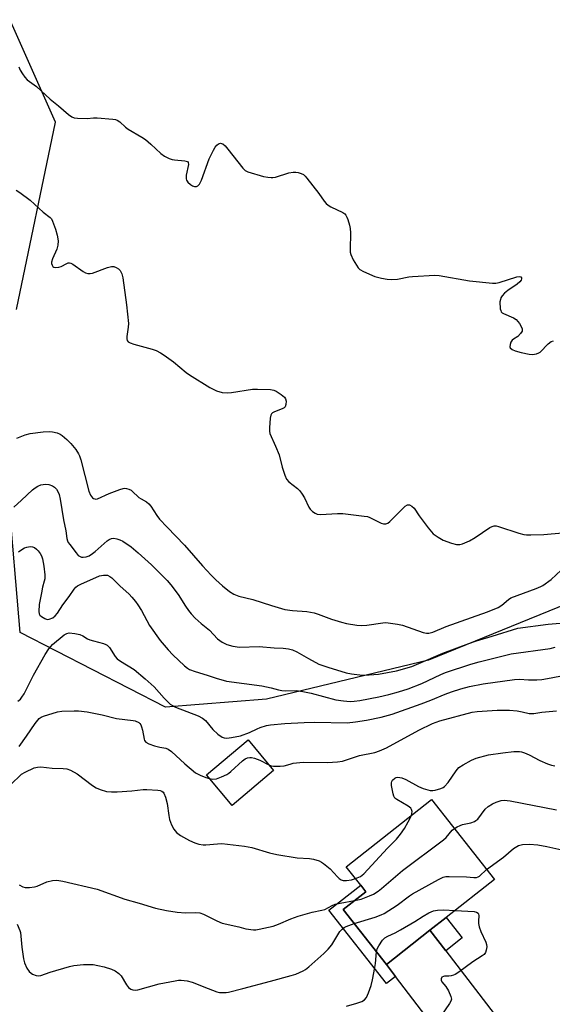
# Model space of a CAD drawing. Units: inches. Extents: x 1303761 to 1309761, y 505449 to 509450.
# Drawn here: x 1306122 to 1306303, y 506669 to 507004 of the extents above; entities that cross this region are included whole.
import ezdxf

# ---------------------------------------------------------------- set-up
doc = ezdxf.new("R2010")
doc.units = ezdxf.units.IN
doc.header["$MEASUREMENT"] = 0
for name, color, linetype in [('BLDG-Footprint', 5, 'Continuous'), ('NTRL-Trees', 3, 'Continuous'), ('TRANS-Driveway', 251, 'Continuous'), ('TRANS-Non Street Sidewalk', 7, 'Continuous'), ('Undefined', 1, 'Continuous')]:
    doc.layers.add(name, color=color, linetype=linetype)

msp = doc.modelspace()

# ---------------------------------------------------------------- linework, layer by layer
at = {"layer": 'BLDG-Footprint'}
for points, elevation in [([(1306208.52, 506748.63), (1306194.37, 506736.76), (1306185.67, 506747.14), (1306199.82, 506759.01)], 278.41), ([(1306261.69, 506694.28), (1306246.86, 506682.6), (1306232.12, 506701.32), (1306239.86, 506707.41), (1306238.13, 506709.61), (1306233.22, 506715.84), (1306262.27, 506738.73), (1306283.65, 506711.58), (1306267.25, 506698.65)], 282.73)]:
    msp.add_lwpolyline(points, close=True, dxfattribs=dict(at, elevation=elevation))
at = {"layer": 'NTRL-Trees'}
for points in [[(1306121.04, 506905.44, 0), (1306134.35, 506969.13, 0), (1306095.63, 507055.92, 0)], [(1306779.96, 506902.91, 0), (1306720.43, 506875.07, 0), (1306711.82, 506862.94, 0), (1306705.44, 506838.94, 0), (1306668.42, 506796.89, 0), (1306623.02, 506787.54, 0), (1306475.94, 506810.48, 0), (1306333.29, 506815.58, 0), (1306261.19, 506786.21, 0), (1306206.08, 506772.86, 0), (1306171.74, 506770.19, 0), (1306122.33, 506795.56, 0), (1306118.33, 506842.29, 0)]]:
    msp.add_polyline3d(points, dxfattribs=at)
at = {"layer": 'TRANS-Driveway'}
msp.add_lwpolyline([(1306267.04, 506687.32), (1306283.57, 506665.82), (1306285.89, 506663.02), (1306290.4, 506658.87), (1306288.8, 506658.02), (1306285.78, 506655.99), (1306285.06, 506655.48), (1306281.81, 506652.87), (1306278.83, 506649.96), (1306276.15, 506646.78), (1306273.8, 506643.34), (1306271.42, 506649.68), (1306268.83, 506653.95), (1306249.97, 506678.55), (1306246.86, 506682.6), (1306261.69, 506694.28)], close=True, dxfattribs=at)
at = {"layer": 'TRANS-Non Street Sidewalk'}
for points in [[(1306246.86, 506682.6), (1306249.97, 506678.55), (1306246.95, 506676.17), (1306227.32, 506701.09), (1306238.13, 506709.61), (1306239.86, 506707.41), (1306232.12, 506701.32)], [(1306267.04, 506687.32), (1306261.69, 506694.28), (1306267.25, 506698.65), (1306272.68, 506691.76)]]:
    msp.add_lwpolyline(points, close=True, dxfattribs=at)
at = {"layer": 'Undefined'}
for points, elevation in [([(1306121.8, 506987.98), (1306122.29, 506986.91), (1306123.04, 506985.67), (1306123.86, 506984.47), (1306124.62, 506983.63), (1306127.85, 506981.32), (1306132.54, 506976.98), (1306135.28, 506974.77), (1306138.77, 506971.75), (1306139.91, 506970.94), (1306140.7, 506970.67), (1306141.84, 506970.54), (1306145.08, 506970.44), (1306147.28, 506970.61), (1306148.47, 506970.6), (1306153.85, 506970.18), (1306154.72, 506970.03), (1306155.26, 506969.86), (1306156.18, 506969.26), (1306158.09, 506967.5), (1306158.99, 506966.78), (1306163.72, 506964.04), (1306164.92, 506963.24), (1306166.72, 506961.69), (1306170.2, 506958.48), (1306171.39, 506957.65), (1306172.94, 506956.86), (1306174.01, 506956.47), (1306174.85, 506956.34), (1306178.33, 506956.07), (1306179.25, 506955.8), (1306179.48, 506955.49), (1306179.52, 506954.79), (1306178.77, 506951.12), (1306178.72, 506950.39), (1306178.78, 506949.91), (1306178.92, 506949.45), (1306179.37, 506948.76), (1306180.19, 506947.97), (1306180.9, 506947.52), (1306181.6, 506947.32), (1306182.3, 506947.33), (1306182.73, 506947.51), (1306183.3, 506948.07), (1306183.94, 506949.39), (1306186.64, 506956.71), (1306188.02, 506959.65), (1306188.61, 506960.67), (1306189.14, 506961.3), (1306189.74, 506961.77), (1306190.39, 506961.98), (1306190.81, 506961.94), (1306191.22, 506961.79), (1306192.04, 506961.15), (1306192.97, 506960.03), (1306198.01, 506953.47), (1306198.81, 506952.72), (1306199.78, 506952.24), (1306205.12, 506950.72), (1306206.56, 506950.42), (1306207.71, 506950.3), (1306208.28, 506950.33), (1306209.15, 506950.5), (1306213.74, 506951.9), (1306215.18, 506952.22), (1306216.02, 506952.21), (1306216.84, 506952.05), (1306217.9, 506951.72), (1306218.63, 506951.35), (1306219.27, 506950.78), (1306219.85, 506950.1), (1306223.85, 506944.86), (1306225.73, 506942.26), (1306226.43, 506941.46), (1306227.02, 506940.98), (1306227.97, 506940.42), (1306232.06, 506938.43), (1306232.73, 506937.96), (1306233.08, 506937.56), (1306233.45, 506936.83), (1306233.73, 506936.02), (1306234.31, 506934.08), (1306234.55, 506932.95), (1306234.63, 506931.48), (1306234.52, 506925.84), (1306234.57, 506924.97), (1306234.75, 506924.14), (1306235.62, 506922.35), (1306237.27, 506919.67), (1306237.86, 506919.09), (1306239.13, 506918.37), (1306242.96, 506916.69), (1306245.19, 506916.09), (1306247.17, 506915.72), (1306248.64, 506915.68), (1306250.7, 506915.8), (1306254.56, 506916.58), (1306255.71, 506916.73), (1306263.34, 506917.13), (1306264.79, 506916.98), (1306275.09, 506915.2), (1306283, 506914.44), (1306284.14, 506914.46), (1306285.26, 506914.67), (1306291.27, 506916.58), (1306292.01, 506916.68), (1306292.58, 506916.53), (1306292.8, 506916.26), (1306292.83, 506915.89), (1306292.68, 506915.47), (1306292.26, 506914.83), (1306291.41, 506914.05), (1306288.13, 506911.89), (1306287, 506910.96), (1306286.29, 506910.08), (1306285.86, 506909.37), (1306285.65, 506908.87), (1306285.52, 506908.03), (1306285.63, 506905.7), (1306285.75, 506905.16), (1306285.97, 506904.7), (1306286.31, 506904.36), (1306286.75, 506904.09), (1306290.12, 506902.65), (1306291.06, 506902.07), (1306291.63, 506901.42), (1306292.12, 506900.67), (1306292.7, 506899.64), (1306293.01, 506898.86), (1306293.02, 506898.13), (1306292.52, 506897.26), (1306291.56, 506896.3), (1306290.12, 506895.36), (1306289.7, 506895), (1306289.23, 506894.31), (1306288.93, 506893.54), (1306288.83, 506892.8), (1306288.98, 506892.39), (1306289.7, 506891.8), (1306290.69, 506891.36), (1306292.75, 506890.82), (1306295.41, 506890.23), (1306296.56, 506890.18), (1306297.96, 506890.39), (1306298.73, 506890.68), (1306299.16, 506890.97), (1306301.89, 506893.74), (1306302.96, 506894.53), (1306303.67, 506894.84)], 266), ([(1306120.88, 506946.06), (1306122.23, 506945.27), (1306125.64, 506942.61), (1306127.21, 506941.3), (1306130.17, 506938.57), (1306132.53, 506936.7), (1306132.9, 506936.27), (1306133.3, 506935.52), (1306134.29, 506932.76), (1306134.88, 506930.79), (1306135.17, 506928.79), (1306135.12, 506927.37), (1306134.8, 506925.98), (1306133.26, 506922.67), (1306132.94, 506921.57), (1306132.95, 506921.11), (1306133.14, 506920.48), (1306133.42, 506920.13), (1306133.8, 506919.88), (1306134.48, 506919.69), (1306135.5, 506919.82), (1306136.29, 506920.12), (1306138.14, 506921.11), (1306138.66, 506921.29), (1306139.09, 506921.33), (1306139.51, 506921.24), (1306140.23, 506920.88), (1306143.74, 506918.35), (1306144.49, 506917.93), (1306145.28, 506917.65), (1306146.07, 506917.65), (1306146.86, 506917.84), (1306151.98, 506919.76), (1306153.34, 506920.12), (1306154.17, 506920.05), (1306154.98, 506919.75), (1306155.73, 506919.33), (1306156.32, 506918.77), (1306156.88, 506917.59), (1306157.25, 506916.27), (1306158.46, 506907.08), (1306159.11, 506900.66), (1306159.05, 506899.49), (1306158.63, 506896.28), (1306158.61, 506895.45), (1306158.72, 506894.95), (1306159.03, 506894.49), (1306159.68, 506894.09), (1306161, 506893.63), (1306167.19, 506891.98), (1306168.51, 506891.45), (1306170.05, 506890.7), (1306171.3, 506889.92), (1306174.43, 506887.65), (1306178.75, 506884.06), (1306179.91, 506883.2), (1306186.82, 506878.92), (1306189.03, 506877.74), (1306191.02, 506877.25), (1306192.77, 506877.05), (1306194.21, 506877.19), (1306201.3, 506878.4), (1306203.06, 506878.4), (1306207.49, 506878.18), (1306208.62, 506877.98), (1306209.39, 506877.63), (1306211.11, 506876.55), (1306212.2, 506875.67), (1306212.61, 506875.01), (1306212.74, 506874.21), (1306212.67, 506873.11), (1306212.41, 506872.38), (1306212.09, 506872.04), (1306211.47, 506871.64), (1306208.83, 506870.67), (1306208.12, 506870.32), (1306207.76, 506870.01), (1306207.53, 506869.56), (1306207.33, 506868.48), (1306207.1, 506865.25), (1306207.08, 506864.09), (1306207.22, 506863.25), (1306209.13, 506858.99), (1306210.38, 506855.98), (1306211.47, 506851.81), (1306212.36, 506849.04), (1306212.92, 506847.73), (1306213.64, 506846.88), (1306216.59, 506844.55), (1306217.41, 506843.75), (1306218.27, 506842.59), (1306219.04, 506841.36), (1306220.52, 506838.22), (1306220.94, 506837.49), (1306221.7, 506836.72), (1306222.62, 506836.12), (1306223.37, 506835.81), (1306224.5, 506835.69), (1306230.22, 506836.03), (1306232.06, 506836.04), (1306239.3, 506835.2), (1306240.44, 506834.98), (1306241.24, 506834.7), (1306245.07, 506832.78), (1306245.86, 506832.56), (1306246.63, 506832.52), (1306247.35, 506832.78), (1306248.02, 506833.31), (1306253.21, 506838.54), (1306254.04, 506838.99), (1306254.68, 506839.02), (1306255.53, 506838.56), (1306256.29, 506837.82), (1306258.07, 506835.26), (1306261.1, 506831.2), (1306262.21, 506829.81), (1306262.83, 506829.19), (1306264.48, 506828), (1306266.23, 506826.95), (1306268.97, 506825.94), (1306270.68, 506825.55), (1306271.85, 506825.55), (1306272.71, 506825.71), (1306275.12, 506826.73), (1306277.12, 506827.86), (1306282.09, 506831.28), (1306282.84, 506831.68), (1306283.51, 506831.86), (1306284.22, 506831.85), (1306285.05, 506831.67), (1306291.96, 506829.39), (1306293.63, 506828.92), (1306294.49, 506828.79), (1306295.96, 506828.77), (1306300.4, 506828.94), (1306306.8, 506829.44)], 268), ([(1306121.19, 506861.73), (1306124.01, 506862.76), (1306125.72, 506863.24), (1306130.11, 506863.78), (1306132.16, 506863.93), (1306133.27, 506863.82), (1306134.88, 506863.44), (1306135.9, 506863.05), (1306136.63, 506862.57), (1306138.22, 506861.21), (1306139.58, 506859.84), (1306141.25, 506857.79), (1306142.18, 506856.36), (1306142.49, 506855.62), (1306142.9, 506854.26), (1306145.67, 506843.6), (1306146.22, 506842.26), (1306146.86, 506841.39), (1306147.23, 506841.14), (1306147.65, 506840.99), (1306148.09, 506840.94), (1306148.57, 506841.03), (1306152.6, 506842.8), (1306156.23, 506844.26), (1306157.34, 506844.61), (1306157.9, 506844.67), (1306158.45, 506844.61), (1306159.25, 506844.34), (1306160.01, 506843.94), (1306160.45, 506843.62), (1306162.69, 506841.54), (1306163.4, 506841.04), (1306165.25, 506840.03), (1306166.02, 506839.38), (1306166.71, 506838.51), (1306168.76, 506835.34), (1306169.64, 506834.18), (1306172.28, 506831.36), (1306178.25, 506825.25), (1306184.3, 506818.29), (1306187.26, 506815.11), (1306188.88, 506813.45), (1306191.07, 506811.5), (1306193.54, 506809.55), (1306194.95, 506808.64), (1306196.7, 506807.89), (1306201.43, 506806.79), (1306207.83, 506804.72), (1306212.3, 506803.43), (1306214.89, 506803.05), (1306219.78, 506802.73), (1306222.32, 506802.23), (1306223.69, 506801.8), (1306228.24, 506800.07), (1306231.61, 506799.07), (1306233.33, 506798.66), (1306236.84, 506798.06), (1306238.56, 506797.93), (1306240.25, 506798.07), (1306245.71, 506798.89), (1306246.57, 506798.94), (1306247.45, 506798.88), (1306250.67, 506798.38), (1306252.41, 506798.03), (1306259.37, 506795.56), (1306260.5, 506795.3), (1306261.33, 506795.33), (1306262.68, 506795.68), (1306267.24, 506797.6), (1306275.79, 506800.7), (1306281.22, 506802.57), (1306284.89, 506804.13), (1306286.11, 506804.82), (1306288.38, 506806.8), (1306289.2, 506807.32), (1306297.78, 506810.53), (1306299.38, 506811.2), (1306300.14, 506811.59), (1306302.94, 506813.59), (1306306.32, 506816.73)], 270), ([(1306120.17, 506838.26), (1306122.76, 506840.56), (1306126.48, 506844.12), (1306127.35, 506844.82), (1306128.26, 506845.38), (1306129.28, 506845.78), (1306130.94, 506846.05), (1306132.02, 506845.94), (1306133.3, 506845.45), (1306133.98, 506845.02), (1306134.71, 506844.28), (1306135.16, 506843.56), (1306135.56, 506842.49), (1306135.89, 506840.96), (1306137.04, 506833.86), (1306137.88, 506830.21), (1306138.21, 506827.56), (1306138.41, 506826.71), (1306138.66, 506826.17), (1306139.14, 506825.47), (1306141.3, 506822.66), (1306142.08, 506821.81), (1306142.74, 506821.4), (1306143.21, 506821.24), (1306143.7, 506821.19), (1306144.74, 506821.33), (1306145.75, 506821.7), (1306146.94, 506822.39), (1306147.86, 506823.1), (1306151.84, 506826.71), (1306152.57, 506827.18), (1306153.35, 506827.51), (1306154.15, 506827.63), (1306155.21, 506827.48), (1306156.25, 506827.12), (1306157.21, 506826.61), (1306160, 506824.69), (1306162.49, 506822.7), (1306167.01, 506818.58), (1306172.28, 506813.26), (1306173.6, 506811.74), (1306176.09, 506808.54), (1306178.53, 506804.48), (1306179.51, 506803.04), (1306180.41, 506801.92), (1306181.78, 506800.49), (1306183.86, 506798.61), (1306186.7, 506796.33), (1306189.4, 506793.41), (1306191.06, 506792.28), (1306192.58, 506791.5), (1306194.59, 506790.98), (1306196.93, 506790.61), (1306203.59, 506790.78), (1306208.73, 506790.41), (1306211.77, 506790.27), (1306213.52, 506790.06), (1306214.89, 506789.69), (1306216.45, 506789), (1306220.37, 506786.71), (1306223.91, 506784.85), (1306227, 506783.78), (1306233.19, 506781.89), (1306235.06, 506781.5), (1306238.7, 506781.1), (1306241.03, 506781.17), (1306244.23, 506781.41), (1306250.27, 506782.54), (1306255.48, 506784.02), (1306257.11, 506784.64), (1306266.05, 506788.53), (1306274.92, 506791.88), (1306277.58, 506792.78), (1306282.8, 506794.3), (1306291.64, 506797.07), (1306301.95, 506798.36), (1306305.95, 506798.79)], 272), ([(1306121.7, 506822.98), (1306122.83, 506823.8), (1306123.78, 506824.36), (1306124.55, 506824.65), (1306125.65, 506824.79), (1306126.46, 506824.76), (1306127.19, 506824.5), (1306127.82, 506823.97), (1306128.4, 506823.33), (1306129.11, 506822.41), (1306129.55, 506821.67), (1306129.88, 506820.6), (1306130.33, 506818.09), (1306130.68, 506815.22), (1306130.67, 506813.8), (1306130.5, 506812.98), (1306129.91, 506811.05), (1306129.51, 506809.1), (1306128.79, 506805.06), (1306128.6, 506802.73), (1306128.71, 506801.93), (1306128.93, 506801.5), (1306129.51, 506800.98), (1306130.7, 506800.29), (1306131.46, 506800.04), (1306132.2, 506800.08), (1306133.39, 506800.59), (1306134.24, 506801.25), (1306134.96, 506802.15), (1306136.86, 506805.04), (1306138.97, 506807.85), (1306140.69, 506810.35), (1306141.2, 506810.97), (1306141.77, 506811.45), (1306142.93, 506812.06), (1306149.28, 506814.8), (1306150.66, 506815.12), (1306151.51, 506815.13), (1306152.05, 506815.04), (1306152.82, 506814.66), (1306153.49, 506814.12), (1306156.23, 506811.42), (1306159.32, 506808.61), (1306160.3, 506807.58), (1306161.54, 506806.07), (1306162.36, 506804.94), (1306163.53, 506803), (1306166.3, 506797.96), (1306169.89, 506792.81), (1306172.62, 506789.69), (1306174.24, 506787.99), (1306178.17, 506784.28), (1306179.23, 506783.46), (1306179.94, 506783.04), (1306181.86, 506782.3), (1306185.9, 506781.08), (1306188.95, 506780), (1306192.51, 506778.98), (1306204.52, 506777.39), (1306207.72, 506776.74), (1306210.18, 506776.04), (1306211.29, 506775.82), (1306212.72, 506775.73), (1306216.16, 506775.8), (1306218.47, 506775.53), (1306221.31, 506774.98), (1306229.72, 506772.7), (1306232.25, 506772.31), (1306234.5, 506772.11), (1306235.89, 506772.18), (1306237.85, 506772.42), (1306244.26, 506773.68), (1306247.74, 506774.44), (1306251.04, 506775.41), (1306254.32, 506776.46), (1306258.97, 506778.18), (1306265.43, 506781.26), (1306267.01, 506781.92), (1306275.61, 506784.81), (1306278.4, 506785.63), (1306289.37, 506788.31), (1306302.6, 506790.18), (1306304.34, 506790.57)], 274), ([(1306121.54, 506772.26), (1306122.37, 506772.91), (1306122.88, 506773.56), (1306123.6, 506774.75), (1306126.86, 506781.06), (1306130.8, 506788.14), (1306132.01, 506789.99), (1306132.7, 506790.85), (1306133.32, 506791.45), (1306137.23, 506794.74), (1306138.14, 506795.27), (1306138.91, 506795.43), (1306140.88, 506795.28), (1306142.55, 506794.92), (1306143.62, 506794.43), (1306145.23, 506793.44), (1306145.94, 506793.09), (1306147.21, 506792.69), (1306150.59, 506791.83), (1306151.4, 506791.54), (1306151.88, 506791.27), (1306152.63, 506790.48), (1306154.61, 506787.38), (1306155.29, 506786.58), (1306156.43, 506785.77), (1306161.11, 506782.93), (1306164.84, 506779.85), (1306167.84, 506777.09), (1306171.26, 506773.26), (1306173.36, 506771.24), (1306174.16, 506770.71), (1306175.18, 506770.22), (1306182.82, 506767.17), (1306184.35, 506766.42), (1306185.38, 506765.62), (1306187.81, 506762.57), (1306189.55, 506760.99), (1306190.98, 506760), (1306191.74, 506759.74), (1306192.55, 506759.63), (1306194.22, 506759.8), (1306197.27, 506760.45), (1306200.32, 506761.57), (1306202.89, 506762.83), (1306203.92, 506763.27), (1306206.05, 506763.9), (1306207.43, 506764.16), (1306212.29, 506764.64), (1306218.94, 506765), (1306222.57, 506765.04), (1306233.52, 506764.87), (1306236.35, 506765.15), (1306240.09, 506765.77), (1306245.08, 506766.8), (1306248.87, 506767.84), (1306258.73, 506771.34), (1306261.95, 506772.57), (1306266.89, 506774.61), (1306269.02, 506775.4), (1306272.21, 506776.46), (1306275.2, 506777.22), (1306279.83, 506778.1), (1306290.43, 506779.61), (1306292.11, 506779.68), (1306295.21, 506779.52), (1306298.02, 506779.52), (1306299.71, 506779.63), (1306301.69, 506779.92), (1306308.22, 506781.2)], 276), ([(1306121.92, 506756.83), (1306124.44, 506760.32), (1306127.34, 506764.67), (1306128.76, 506766.3), (1306129.42, 506766.77), (1306130.21, 506767.12), (1306135, 506768.6), (1306136.46, 506768.81), (1306140.63, 506768.92), (1306142.11, 506768.89), (1306145.04, 506768.62), (1306150.17, 506767.62), (1306155.06, 506766.35), (1306160.7, 506765.69), (1306161.47, 506765.53), (1306162.65, 506764.95), (1306163.02, 506764.61), (1306163.29, 506764.18), (1306163.58, 506763.44), (1306163.86, 506762.37), (1306164.43, 506759.31), (1306164.62, 506758.81), (1306165.05, 506758.27), (1306166.04, 506757.73), (1306168.03, 506757.06), (1306169.77, 506756.57), (1306171.79, 506756.24), (1306172.61, 506755.94), (1306173.76, 506755.09), (1306178.28, 506750.95), (1306181.95, 506747.81), (1306183.47, 506747.02), (1306185.4, 506746.28), (1306186.73, 506745.87)], 278), ([(1306206.89, 506750.57), (1306207.67, 506750.26), (1306208.48, 506750.1), (1306210.71, 506750.1), (1306212.1, 506750.25), (1306214.12, 506750.84), (1306215.21, 506751.07), (1306217.42, 506751.38), (1306218.82, 506751.42), (1306226.84, 506751.33), (1306230.24, 506751.58), (1306231.91, 506751.85), (1306237.68, 506753.7), (1306242.95, 506754.78), (1306244.56, 506755.27), (1306246.86, 506756.3), (1306257.87, 506762.32), (1306262.54, 506764.64), (1306265.03, 506765.52), (1306276.07, 506768.52), (1306277.76, 506768.7), (1306284.54, 506769.12), (1306288.73, 506769.11), (1306291.34, 506768.91), (1306293.09, 506768.59), (1306295.39, 506768.05), (1306296.24, 506767.97), (1306297.08, 506768.03), (1306299.75, 506768.45), (1306304.7, 506768.98)], 278), ([(1306255.36, 506733.28), (1306255.58, 506734.01), (1306255.61, 506734.73), (1306255.45, 506735.4), (1306255.19, 506735.81), (1306254.29, 506736.5), (1306250.38, 506738.72), (1306249.78, 506739.27), (1306249.39, 506739.92), (1306249.14, 506740.72), (1306248.8, 506742.44), (1306248.63, 506743.58), (1306248.59, 506744.41), (1306248.69, 506744.91), (1306248.93, 506745.33), (1306249.69, 506745.99), (1306250.15, 506746.22), (1306250.65, 506746.32), (1306251.4, 506746.29), (1306252.16, 506746.12), (1306253.47, 506745.56), (1306257.83, 506743.21), (1306259.39, 506742.51), (1306261.79, 506741.84), (1306262.62, 506741.8), (1306263.48, 506741.93), (1306265.45, 506742.49), (1306266.22, 506742.87), (1306266.64, 506743.18), (1306267.9, 506744.58), (1306270.61, 506748.48), (1306271.55, 506749.6), (1306272.97, 506750.58), (1306275.79, 506752.13), (1306277.41, 506752.77), (1306281.59, 506753.92), (1306286.53, 506754.65), (1306290.26, 506755.07), (1306292.11, 506755.09), (1306292.87, 506754.97), (1306293.9, 506754.66), (1306295.44, 506754), (1306299.11, 506752.05), (1306301.73, 506750.94), (1306303.06, 506750.48), (1306304.13, 506750.27)], 280), ([(1306186.73, 506745.87), (1306187.85, 506745.7), (1306189.12, 506745.84), (1306190.73, 506746.42), (1306192.56, 506747.28), (1306193.29, 506747.75), (1306193.97, 506748.31), (1306197.88, 506751.94), (1306198.85, 506752.61), (1306199.61, 506752.9), (1306200.41, 506753.03), (1306200.95, 506753.02), (1306202.01, 506752.79), (1306203.83, 506752.1), (1306206.89, 506750.57)], 278), ([(1306119.02, 506743.75), (1306122.73, 506747.33), (1306123.94, 506748.11), (1306127.11, 506749.5), (1306128.2, 506749.81), (1306129.27, 506749.86), (1306133.19, 506749.39), (1306136.97, 506749.27), (1306138.12, 506749.16), (1306139.46, 506748.7), (1306141.74, 506747.45), (1306146.95, 506743.53), (1306148.17, 506742.72), (1306149.46, 506742.18), (1306151.61, 506741.53), (1306153.31, 506741.35), (1306155.34, 506741.37), (1306160.33, 506741.69), (1306164.18, 506742.13), (1306165.36, 506742.19), (1306169.15, 506741.95), (1306169.97, 506741.78), (1306170.47, 506741.58), (1306170.89, 506741.27), (1306171.22, 506740.87), (1306171.75, 506739.61), (1306172.34, 506737.41), (1306172.85, 506733.29), (1306173.12, 506731.95), (1306173.77, 506730.18), (1306174.55, 506728.72), (1306175.44, 506727.59), (1306176.8, 506726.54), (1306179.85, 506724.87), (1306181.67, 506723.99), (1306183.07, 506723.59), (1306184.52, 506723.36), (1306185.45, 506723.36), (1306189.46, 506723.7), (1306190.91, 506723.74), (1306198.64, 506722.93), (1306201.12, 506722.4), (1306207.13, 506720.66), (1306209.63, 506720.08), (1306216.51, 506718.96), (1306220.72, 506718.66), (1306222.13, 506718.43), (1306224.05, 506717.86), (1306224.79, 506717.47), (1306225.49, 506716.98), (1306227.71, 506715.18), (1306230.21, 506712.42), (1306230.82, 506711.88), (1306231.47, 506711.44), (1306232.17, 506711.21), (1306233.29, 506711.2), (1306235.02, 506711.48), (1306236.35, 506711.87)], 280), ([(1306270, 506728.92), (1306270.91, 506729.48), (1306271.96, 506729.97), (1306272.77, 506730.21), (1306275.55, 506730.79), (1306276.87, 506731.27), (1306277.34, 506731.57), (1306277.94, 506732.12), (1306280.5, 506735.42), (1306281.54, 506736.33), (1306282.96, 506737.25), (1306284.27, 506737.89), (1306285.95, 506738.46), (1306286.96, 506738.58), (1306288.93, 506738.31), (1306304.72, 506735.27)], 282), ([(1306236.35, 506711.87), (1306238.08, 506712.6), (1306239.15, 506713.45), (1306247.21, 506722.18), (1306250.35, 506725.29), (1306251.67, 506726.92), (1306253.01, 506728.88), (1306254.3, 506731.16), (1306255.36, 506733.28)], 280), ([(1306236.02, 506704.39), (1306238.24, 506704.89), (1306241.18, 506705.95), (1306242.46, 506706.56), (1306244.12, 506707.63), (1306245.26, 506708.51), (1306252.32, 506714.65), (1306266.27, 506725.03), (1306267.17, 506725.86), (1306269.27, 506728.28), (1306270, 506728.92)], 282), ([(1306280.96, 506715), (1306286.74, 506719.19), (1306290.15, 506722.15), (1306291.87, 506723.08), (1306293.2, 506723.49), (1306295.54, 506723.55), (1306298.43, 506723.36), (1306301.49, 506722.83), (1306307.59, 506721.46), (1306310.33, 506720.52), (1306311.91, 506719.83), (1306312.85, 506719.14), (1306314.67, 506717.44), (1306315.05, 506717.19), (1306315.46, 506717.06), (1306315.89, 506717.1), (1306316.27, 506717.33), (1306317.53, 506718.67), (1306318.15, 506719.2), (1306319.38, 506719.93), (1306320.46, 506720.47)], 284), ([(1306235.89, 506696.53), (1306243.02, 506698.79), (1306245.12, 506699.57), (1306246.14, 506700.04), (1306250.58, 506702.78), (1306254.78, 506706.02), (1306255.76, 506706.69), (1306264.63, 506711.52), (1306266.21, 506712.3), (1306267.04, 506712.53), (1306268.19, 506712.6), (1306274.08, 506712.44), (1306276.67, 506712.23), (1306277.49, 506712.26), (1306278.08, 506712.43), (1306278.52, 506712.7), (1306280.96, 506715)], 284), ([(1306121.96, 506709.68), (1306123.25, 506709.11), (1306124.05, 506708.88), (1306125.48, 506708.81), (1306127.2, 506709.02), (1306128.04, 506709.31), (1306131.35, 506710.72), (1306133.29, 506711.18), (1306134.72, 506711.3), (1306136.78, 506711), (1306148.46, 506708.24), (1306157.86, 506704.86), (1306162.8, 506703.52), (1306168.3, 506701.82), (1306172.03, 506700.99), (1306175.74, 506700.49), (1306178.53, 506700.26), (1306182.02, 506700.35), (1306183.38, 506700.22), (1306184.7, 506699.74), (1306189.16, 506697.47), (1306190.96, 506696.72), (1306196.66, 506695.42), (1306199.04, 506694.78), (1306201.64, 506694.47), (1306202.5, 506694.47), (1306203.63, 506694.62), (1306208.39, 506695.72), (1306210.12, 506696.32), (1306214.37, 506698.15), (1306216.83, 506699.03), (1306221.68, 506700.49), (1306224.86, 506701.09), (1306225.98, 506701.4), (1306228.43, 506702.75), (1306229.43, 506703.16), (1306231.16, 506703.54), (1306236.02, 506704.39)], 282), ([(1306243.48, 506686.9), (1306243.75, 506687.99), (1306244.27, 506689), (1306245.53, 506690.91), (1306246.32, 506691.71), (1306247.32, 506692.29), (1306249.83, 506693.45), (1306251.66, 506694.44), (1306256.55, 506697.26), (1306259.35, 506699.05), (1306261.34, 506700.16), (1306262.88, 506700.88), (1306264.29, 506701.16), (1306266.35, 506701.24), (1306270.23, 506701.01)], 286), ([(1306270.23, 506701.01), (1306276.78, 506700.69), (1306277.56, 506700.48), (1306278.04, 506700.11), (1306278.25, 506699.78), (1306278.34, 506699.31), (1306278.17, 506697.37), (1306278.24, 506696.57), (1306278.47, 506695.5), (1306279.04, 506693.91), (1306280.72, 506690.21), (1306280.98, 506689.41), (1306281.02, 506688.59), (1306280.83, 506687.51), (1306280.56, 506686.74), (1306280.12, 506686.08), (1306279.49, 506685.55), (1306276.3, 506683.58), (1306271.48, 506680.07), (1306270.24, 506679.25), (1306269.72, 506679), (1306268.95, 506678.79), (1306268.15, 506678.7), (1306266.69, 506678.68), (1306266.27, 506678.6), (1306265.76, 506678.29), (1306265.5, 506677.76), (1306265.48, 506677.35), (1306265.74, 506676.74), (1306267.11, 506675.15), (1306267.98, 506673.63), (1306268.81, 506671.79), (1306268.99, 506670.83), (1306268.81, 506670.14), (1306268.39, 506669.38), (1306265.15, 506664.69)], 286), ([(1306121.23, 506696.33), (1306122.16, 506694.25), (1306122.4, 506693.49), (1306122.87, 506688.51), (1306123.47, 506684.61), (1306123.81, 506683.23), (1306124.57, 506681.41), (1306125.41, 506680.27), (1306126.03, 506679.69), (1306126.49, 506679.38), (1306127.75, 506678.89), (1306128.55, 506678.81), (1306129.37, 506678.95), (1306132.45, 506679.99), (1306139.05, 506681.95), (1306140.5, 506682.31), (1306143.86, 506682.65), (1306147.07, 506682.59), (1306148.68, 506682.35), (1306150.85, 506681.83), (1306153.33, 506681.07), (1306154.63, 506680.46), (1306155.81, 506679.6), (1306156.62, 506678.78), (1306158.47, 506675.76), (1306159.16, 506674.83), (1306159.93, 506674.23), (1306160.66, 506673.99), (1306161.48, 506673.94), (1306162.32, 506674.04), (1306169.63, 506676.03), (1306175.06, 506677.12), (1306176.21, 506677.28), (1306177.08, 506677.3), (1306179.13, 506677.06), (1306180.86, 506676.68), (1306186.22, 506674.43), (1306189.25, 506673.3), (1306190.09, 506673.15), (1306191.22, 506673.07), (1306192.35, 506673.07), (1306193.2, 506673.17), (1306198.02, 506674.52), (1306207.44, 506676.94), (1306214.51, 506678.86), (1306216.12, 506679.36), (1306218.56, 506680.45), (1306219.31, 506680.91), (1306220.44, 506681.82), (1306225.64, 506686.4), (1306227.07, 506687.81), (1306228.29, 506689.37), (1306231.06, 506693.83), (1306231.81, 506694.69), (1306232.46, 506695.18), (1306233.18, 506695.59), (1306235.89, 506696.53)], 284), ([(1306233.35, 506668.45), (1306236.87, 506669.45), (1306238.51, 506670.02), (1306239.45, 506670.59), (1306240.15, 506671.41), (1306240.84, 506672.99), (1306241.68, 506675.48), (1306242.16, 506677.46), (1306242.98, 506681.65), (1306243.16, 506682.99), (1306243.48, 506686.9)], 286)]:
    msp.add_lwpolyline(points, dxfattribs=dict(at, elevation=elevation))

doc.saveas('drawing.dxf')
